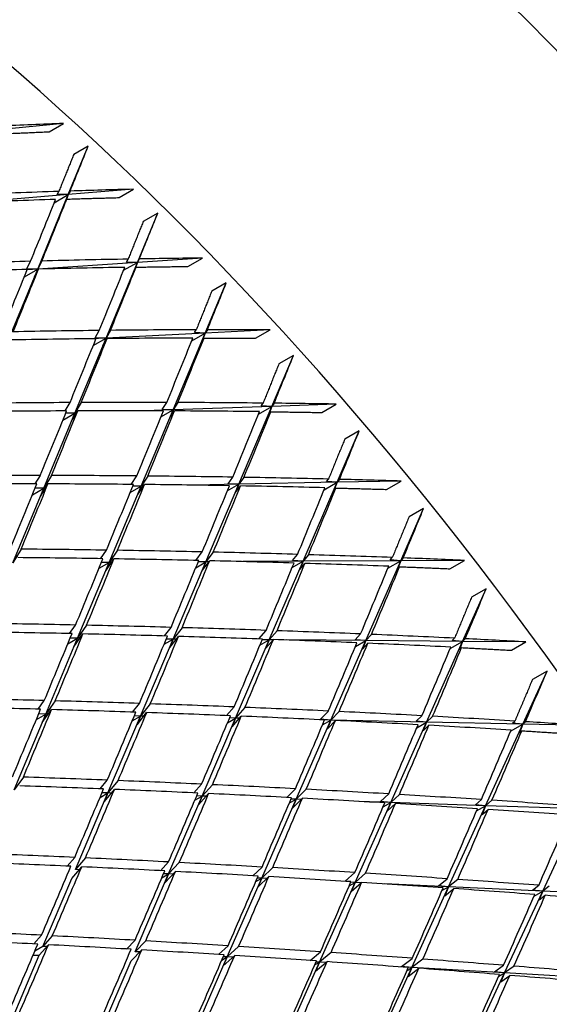
# Model space of a CAD drawing. Units: millimetres. Extents: x 0 to 744, y 0 to 1164.
# Drawn here: x 226 to 231, y 269 to 279 of the extents above; entities that cross this region are included whole.
import ezdxf
from ezdxf import colors
from ezdxf.entities.mleader import LeaderData, LeaderLine
from ezdxf.math import Vec2, Vec3

# ---------------------------------------------------------------- set-up
doc = ezdxf.new("R2010")
doc.units = ezdxf.units.MM
doc.layers.add('DV7_Défaut', color=7, linetype='Continuous')
doc.layers.add('Défaut', color=7, linetype='Continuous')

# ---------------------------------------------------------------- blocks, each defined once
blk = doc.blocks.new('_DOT')
at = {"color": 0}
blk.add_line((0, 0), (-1, 0), dxfattribs=at)
at = {"color": 0, "const_width": 0.333}
blk.add_lwpolyline([(-0.1665, 0, 1), (0.1665, 0, 1)], format="xyb", close=True, dxfattribs=at)
blk = doc.blocks.new('SE6')
at = {"layer": 'DV7_Défaut', "color": 7, "linetype": 'Continuous'}
for p, q in [((226.7178, 277.6378), (226.0808, 277.5739)), ((226.5763, 277.5561), (226.7178, 277.6378)), ((226.7632, 276.9433), (226.9576, 277.4161)), ((226.9576, 277.4161), (226.8162, 277.3345)), ((226.6563, 276.9457), (226.6712, 276.9747)), ((227.3985, 276.9962), (226.7632, 276.9433)), ((226.7811, 276.9782), (226.7632, 276.9433)), ((227.2571, 276.9145), (227.3985, 276.9962)), ((226.7632, 276.9433), (225.8751, 276.8695)), ((226.4653, 276.2188), (226.7632, 276.9433)), ((226.6268, 276.8646), (226.7632, 276.9433)), ((226.7632, 276.9433), (226.6563, 276.9457)), ((226.7632, 276.9433), (226.7347, 276.8711)), ((226.7347, 276.8711), (226.7496, 276.9)), ((227.4357, 276.2833), (227.6349, 276.7642)), ((227.6349, 276.7642), (227.4935, 276.6825)), ((226.3582, 276.2207), (226.3962, 276.294)), ((226.5057, 276.2968), (226.4653, 276.2188)), ((227.3297, 276.2872), (227.3457, 276.315)), ((228.0689, 276.3255), (227.4357, 276.2833)), ((227.455, 276.3168), (227.4357, 276.2833)), ((227.9275, 276.2438), (228.0689, 276.3255)), ((226.1688, 275.4978), (226.4653, 276.2188)), ((226.3354, 276.1438), (226.4653, 276.2188)), ((226.4653, 276.2188), (226.3582, 276.2207)), ((226.4653, 276.2188), (226.363, 276.2119)), ((226.4653, 276.2188), (226.4358, 276.1446)), ((226.4358, 276.1446), (226.4738, 276.2179)), ((227.4357, 276.2833), (226.4653, 276.2188)), ((227.1305, 275.5464), (227.4357, 276.2833)), ((227.3019, 276.2061), (227.4357, 276.2833)), ((227.4357, 276.2833), (227.3297, 276.2872)), ((227.4357, 276.2833), (227.4068, 276.2092)), ((227.4068, 276.2092), (227.4229, 276.237)), ((228.097, 275.5953), (228.3013, 276.0837)), ((228.3013, 276.0837), (228.1599, 276.002)), ((227.0242, 275.5498), (227.0653, 275.62)), ((227.1742, 275.6212), (227.1305, 275.5464)), ((227.9919, 275.6004), (228.0091, 275.627)), ((228.1177, 275.6273), (228.097, 275.5953)), ((228.7276, 275.6271), (228.097, 275.5953)), ((228.5862, 275.5455), (228.7276, 275.6271)), ((226.8268, 274.8132), (227.1305, 275.5464)), ((227.1305, 275.5464), (226.9849, 275.5391)), ((227.0066, 275.4749), (227.1305, 275.5464)), ((227.1305, 275.5464), (227.0242, 275.5498)), ((227.1305, 275.5464), (227.1005, 275.4704)), ((227.1005, 275.4704), (227.1416, 275.5407)), ((228.097, 275.5953), (227.1305, 275.5464)), ((227.7838, 274.8468), (228.097, 275.5953)), ((227.9657, 275.5195), (228.097, 275.5953)), ((228.097, 275.5953), (227.9919, 275.6004)), ((228.097, 275.5953), (228.0676, 275.5193)), ((228.0676, 275.5193), (228.0848, 275.5459)), ((228.7457, 274.8805), (228.9556, 275.3759)), ((228.9556, 275.3759), (228.8142, 275.2943)), ((226.7322, 274.8361), (226.7804, 274.9173)), ((226.8888, 274.9179), (226.8268, 274.8132)), ((227.6785, 274.8514), (227.7226, 274.9185)), ((227.8307, 274.9182), (227.7838, 274.8468)), ((228.7457, 274.8805), (227.7838, 274.8468)), ((228.4239, 274.1212), (228.7457, 274.8805)), ((228.6169, 274.8061), (228.7457, 274.8805)), ((228.6416, 274.8869), (228.6599, 274.9123)), ((228.7457, 274.8805), (228.6416, 274.8869)), ((228.7457, 274.8805), (228.7158, 274.8028)), ((228.7677, 274.9111), (228.7457, 274.8805)), ((229.3733, 274.9025), (228.7457, 274.8805)), ((229.2319, 274.8209), (229.3733, 274.9025)), ((226.5243, 274.083), (226.8268, 274.8132)), ((226.7108, 274.7463), (226.8268, 274.8132)), ((226.8268, 274.8132), (226.7368, 274.8101)), ((226.8268, 274.8132), (226.739, 274.8156)), ((226.7958, 274.7354), (226.8558, 274.8366)), ((226.8268, 274.8132), (226.7958, 274.7354)), ((226.8422, 274.8138), (226.8268, 274.8132)), ((227.4722, 274.102), (227.7838, 274.8468)), ((227.7838, 274.8468), (227.5062, 274.837)), ((227.6658, 274.7786), (227.7838, 274.8468)), ((227.7838, 274.8468), (227.6785, 274.8514)), ((227.7838, 274.8468), (227.7533, 274.769)), ((227.7533, 274.769), (227.7974, 274.8361)), ((228.7158, 274.8028), (228.7341, 274.8281)), ((229.3805, 274.1405), (229.5964, 274.6424)), ((229.5964, 274.6424), (229.455, 274.5608)), ((226.4418, 274.1254), (226.4911, 274.2072)), ((226.599, 274.2071), (226.5243, 274.083)), ((227.376, 274.1201), (227.4312, 274.2026)), ((227.5389, 274.2016), (227.4722, 274.102)), ((228.3196, 274.1271), (228.3666, 274.1909)), ((228.474, 274.1891), (228.4239, 274.1212)), ((226.5243, 274.083), (226.4411, 274.085)), ((226.4923, 274.0035), (226.5656, 274.1251)), ((227.1618, 273.3603), (227.4722, 274.102)), ((227.3648, 274.04), (227.4722, 274.102)), ((227.4722, 274.102), (227.3895, 274.1004)), ((227.4722, 274.102), (227.3915, 274.1053)), ((227.4406, 274.0226), (227.5051, 274.1189)), ((227.4722, 274.102), (227.4406, 274.0226)), ((227.4941, 274.1025), (227.4722, 274.102)), ((228.4239, 274.1212), (228.0004, 274.1127)), ((228.1038, 273.3658), (228.4239, 274.1212)), ((228.3117, 274.0564), (228.4239, 274.1212)), ((228.4239, 274.1212), (228.3196, 274.1271)), ((228.4239, 274.1212), (228.3928, 274.0418)), ((228.3928, 274.0418), (228.4398, 274.1055)), ((229.3805, 274.1405), (228.4239, 274.1212)), ((229.0496, 273.3712), (229.3805, 274.1405)), ((229.2542, 274.0675), (229.3805, 274.1405)), ((229.2775, 274.148), (229.2969, 274.1721)), ((229.3805, 274.1405), (229.2775, 274.148)), ((229.3805, 274.1405), (229.35, 274.0611)), ((229.35, 274.0611), (229.3694, 274.0851)), ((229.4039, 274.1695), (229.3805, 274.1405)), ((230.0047, 274.153), (229.3805, 274.1405)), ((229.8632, 274.0714), (230.0047, 274.153)), ((226.2227, 273.3549), (226.5243, 274.083)), ((226.4143, 274.0195), (226.5243, 274.083)), ((226.5243, 274.083), (226.4396, 274.0813)), ((226.5243, 274.083), (226.4923, 274.0035)), ((226.5403, 274.0833), (226.5243, 274.083)), ((230.0002, 273.3767), (230.2225, 273.8846)), ((230.2225, 273.8846), (230.0811, 273.8029)), ((226.305, 273.4892), (226.2227, 273.3549)), ((227.0784, 273.3967), (227.1351, 273.4796)), ((227.2423, 273.478), (227.1618, 273.3603)), ((228.0052, 273.379), (228.0682, 273.4624)), ((228.175, 273.46), (228.1038, 273.3658)), ((228.9464, 273.3783), (228.9962, 273.4386)), ((229.1027, 273.4354), (229.0496, 273.3712)), ((226.8524, 272.6208), (227.1618, 273.3603)), ((227.0625, 273.303), (227.1618, 273.3603)), ((227.1618, 273.3603), (227.0859, 273.3599)), ((227.1618, 273.3603), (227.0872, 273.3631)), ((227.1292, 273.2793), (227.208, 273.3946)), ((227.1618, 273.3603), (227.1292, 273.2793)), ((227.1847, 273.3605), (227.1618, 273.3603)), ((227.785, 272.6133), (228.1038, 273.3658)), ((228.0049, 273.3086), (228.1038, 273.3658)), ((228.1038, 273.3658), (228.0282, 273.3653)), ((228.1038, 273.3658), (228.03, 273.3697)), ((228.0715, 273.2847), (228.1404, 273.3759)), ((228.1038, 273.3658), (228.0715, 273.2847)), ((228.1329, 273.3659), (228.1038, 273.3658)), ((229.0496, 273.3712), (228.463, 273.3678)), ((228.7204, 272.6058), (229.0496, 273.3712)), ((228.9431, 273.3097), (229.0496, 273.3712)), ((229.0496, 273.3712), (228.9464, 273.3783)), ((229.0496, 273.3712), (229.0178, 273.2902)), ((229.0178, 273.2902), (229.0677, 273.3505)), ((230.0002, 273.3767), (229.0496, 273.3712)), ((229.6595, 272.5983), (230.0002, 273.3767)), ((229.8763, 273.3051), (230.0002, 273.3767)), ((229.8983, 273.3853), (229.9187, 273.4081)), ((230.0002, 273.3767), (229.8983, 273.3853)), ((230.0002, 273.3767), (229.969, 273.2957)), ((229.969, 273.2957), (229.9895, 273.3184)), ((230.0249, 273.4041), (230.0002, 273.3767)), ((230.6204, 273.3803), (230.0002, 273.3767)), ((230.479, 273.2986), (230.6204, 273.3803)), ((230.6035, 272.5907), (230.8325, 273.104)), ((230.8325, 273.104), (230.6911, 273.0223)), ((226.7761, 272.6665), (226.8345, 272.7499)), ((226.9412, 272.7477), (226.8524, 272.6208)), ((226.8187, 272.5383), (226.9064, 272.6637)), ((227.6997, 272.6435), (227.7647, 272.7273)), ((227.871, 272.7243), (227.785, 272.6133)), ((228.6185, 272.6143), (228.6901, 272.6984)), ((228.796, 272.6946), (228.7204, 272.6058)), ((229.5574, 272.6064), (229.6101, 272.6631)), ((229.7156, 272.6587), (229.6595, 272.5983)), ((226.5436, 271.8829), (226.8524, 272.6208)), ((226.7587, 272.5667), (226.8524, 272.6208)), ((226.8524, 272.6208), (226.7813, 272.6214)), ((226.8524, 272.6208), (226.7821, 272.6233)), ((226.8524, 272.6208), (226.8187, 272.5383)), ((226.8763, 272.6207), (226.8524, 272.6208)), ((227.4671, 271.8632), (227.785, 272.6133)), ((227.6962, 272.5621), (227.785, 272.6133)), ((227.785, 272.6133), (227.7177, 272.6139)), ((227.785, 272.6133), (227.7188, 272.6166)), ((227.7515, 272.5308), (227.8359, 272.6396)), ((227.785, 272.6133), (227.7515, 272.5308)), ((227.8154, 272.6131), (227.785, 272.6133)), ((228.3925, 271.8435), (228.7204, 272.6058)), ((228.6299, 272.5536), (228.7204, 272.6058)), ((228.7204, 272.6058), (228.6518, 272.6064)), ((228.7204, 272.6058), (228.6534, 272.6101)), ((228.6873, 272.5233), (228.7604, 272.6092)), ((228.7204, 272.6058), (228.6873, 272.5233)), ((228.7573, 272.6055), (228.7204, 272.6058)), ((229.6595, 272.5983), (228.8884, 272.6045)), ((229.3206, 271.8238), (229.6595, 272.5983)), ((229.6595, 272.5983), (229.5574, 272.6064)), ((229.5588, 272.5401), (229.6595, 272.5983)), ((229.6595, 272.5983), (229.627, 272.5157)), ((229.627, 272.5157), (229.6796, 272.5725)), ((230.6035, 272.5907), (229.6595, 272.5983)), ((230.2525, 271.8039), (230.6035, 272.5907)), ((230.482, 272.5205), (230.6035, 272.5907)), ((230.5028, 272.6003), (230.5243, 272.6217)), ((230.6035, 272.5907), (230.5028, 272.6003)), ((230.6035, 272.5907), (230.5715, 272.5081)), ((230.6294, 272.6165), (230.6035, 272.5907)), ((231.2194, 272.5857), (230.6035, 272.5907)), ((231.078, 272.5041), (231.2194, 272.5857)), ((230.5715, 272.5081), (230.593, 272.5296)), ((231.1892, 271.784), (231.4252, 272.3022)), ((231.4252, 272.3022), (231.2838, 272.2205)), ((226.4692, 271.9301), (226.5294, 272.014)), ((226.6356, 272.011), (226.5436, 271.8829)), ((227.3892, 271.9017), (227.4563, 271.9859)), ((227.5622, 271.9823), (227.4671, 271.8632)), ((226.2352, 271.1456), (226.5436, 271.8829)), ((226.4531, 271.8306), (226.5436, 271.8829)), ((226.5436, 271.8829), (226.4755, 271.8843)), ((226.5436, 271.8829), (226.4758, 271.8852)), ((226.5089, 271.7989), (226.6004, 271.9264)), ((226.5436, 271.8829), (226.5089, 271.7989)), ((226.5688, 271.8823), (226.5436, 271.8829)), ((227.4326, 271.7793), (227.5265, 271.897)), ((228.3044, 271.8675), (228.3786, 271.9519)), ((228.4839, 271.9476), (228.3925, 271.8435)), ((229.2183, 271.8315), (229.2956, 271.912)), ((229.4005, 271.907), (229.3206, 271.8238)), ((227.1499, 271.1146), (227.4671, 271.8632)), ((227.3854, 271.816), (227.4671, 271.8632)), ((227.4671, 271.8632), (227.4056, 271.8645)), ((227.4671, 271.8632), (227.4063, 271.8661)), ((227.4671, 271.8632), (227.4326, 271.7793)), ((227.499, 271.8625), (227.4671, 271.8632)), ((228.0655, 271.0835), (228.3925, 271.8435)), ((228.3141, 271.7983), (228.3925, 271.8435)), ((228.3925, 271.8435), (228.3336, 271.8448)), ((228.3925, 271.8435), (228.3346, 271.8471)), ((228.3582, 271.7596), (228.4479, 271.8616)), ((228.3925, 271.8435), (228.3582, 271.7596)), ((228.4312, 271.8427), (228.3925, 271.8435)), ((228.983, 271.0524), (229.3206, 271.8238)), ((229.3206, 271.8238), (229.2183, 271.8315)), ((229.2385, 271.7763), (229.3206, 271.8238)), ((229.3206, 271.8238), (229.259, 271.8251)), ((229.3206, 271.8238), (229.2867, 271.7398)), ((229.2867, 271.7398), (229.364, 271.8203)), ((230.2525, 271.8039), (229.3206, 271.8238)), ((229.9033, 271.0212), (230.2525, 271.8039)), ((230.1516, 271.813), (230.207, 271.8661)), ((230.2525, 271.8039), (230.1516, 271.813)), ((230.1574, 271.7491), (230.2525, 271.8039)), ((230.2525, 271.8039), (230.2191, 271.72)), ((230.3115, 271.8605), (230.2525, 271.8039)), ((231.1892, 271.784), (230.2525, 271.8039)), ((230.8273, 270.9898), (231.1892, 271.784)), ((231.0701, 271.7153), (231.1892, 271.784)), ((231.0897, 271.7945), (231.1122, 271.8145)), ((231.1892, 271.784), (231.0897, 271.7945)), ((231.1892, 271.784), (231.1563, 271.7001)), ((231.2163, 271.8081), (231.1892, 271.784)), ((231.8003, 271.771), (231.1892, 271.784)), ((230.2191, 271.72), (230.2745, 271.7731)), ((231.1563, 271.7001), (231.1789, 271.7201)), ((226.3258, 271.2685), (226.2352, 271.1456)), ((227.0736, 271.154), (227.1432, 271.2385)), ((227.2486, 271.2343), (227.1499, 271.1146)), ((226.833, 270.3667), (227.1499, 271.1146)), ((227.0722, 271.0697), (227.1499, 271.1146)), ((227.1499, 271.1146), (227.0919, 271.1165)), ((227.1499, 271.1146), (227.0922, 271.1173)), ((227.1143, 271.0293), (227.2124, 271.1484)), ((227.1499, 271.1146), (227.1143, 271.0293)), ((227.1836, 271.1134), (227.1499, 271.1146)), ((227.9848, 271.1149), (228.0619, 271.1995)), ((228.1667, 271.1946), (228.0655, 271.0835)), ((228.891, 271.0702), (228.9754, 271.1549)), ((229.0798, 271.1494), (228.983, 271.0524)), ((227.7393, 270.3251), (228.0655, 271.0835)), ((227.9958, 271.0432), (228.0655, 271.0835)), ((228.0655, 271.0835), (228.0136, 271.0853)), ((228.0655, 271.0835), (228.0141, 271.0866)), ((228.0301, 270.9983), (228.1301, 271.1081)), ((228.0655, 271.0835), (228.0301, 270.9983)), ((228.1064, 271.0821), (228.0655, 271.0835)), ((228.6465, 270.2834), (228.983, 271.0524)), ((228.9152, 271.0132), (228.983, 271.0524)), ((228.983, 271.0524), (228.9326, 271.0541)), ((228.983, 271.0524), (228.9334, 271.056)), ((228.9479, 270.9671), (229.0427, 271.0622)), ((228.983, 271.0524), (228.9479, 270.9671)), ((229.0313, 271.0508), (228.983, 271.0524)), ((229.5555, 270.2416), (229.9033, 271.0212)), ((229.9033, 271.0212), (229.594, 271.0317)), ((229.8022, 271.0298), (229.8835, 271.1048)), ((229.9033, 271.0212), (229.8022, 271.0298)), ((229.8296, 270.9786), (229.9033, 271.0212)), ((229.9033, 271.0212), (229.8685, 270.9359)), ((229.9874, 271.0987), (229.9033, 271.0212)), ((230.8273, 270.9898), (229.9033, 271.0212)), ((230.7276, 270.9998), (230.7857, 271.0492)), ((230.8891, 271.0424), (230.8273, 270.9898)), ((229.8685, 270.9359), (229.9498, 271.0108)), ((230.4673, 270.1997), (230.8273, 270.9898)), ((230.8273, 270.9898), (230.7276, 270.9998)), ((230.738, 270.9383), (230.8273, 270.9898)), ((230.8273, 270.9898), (230.793, 270.9046)), ((230.793, 270.9046), (230.851, 270.954)), ((231.756, 270.9583), (230.8273, 270.9898)), ((231.3828, 270.1576), (231.756, 270.9583)), ((226.7532, 270.4008), (226.8256, 270.4856)), ((226.9304, 270.4808), (226.833, 270.3667)), ((227.6599, 270.3567), (227.7401, 270.4415)), ((226.7963, 270.2802), (226.8937, 270.3943)), ((226.8687, 270.3651), (226.833, 270.3667)), ((227.7027, 270.2386), (227.8072, 270.349)), ((227.8444, 270.4361), (227.7393, 270.3251)), ((228.5617, 270.3076), (228.6498, 270.3923)), ((228.7536, 270.3863), (228.6465, 270.2834)), ((226.5161, 269.6188), (226.7963, 270.2802)), ((227.4134, 269.5673), (227.7393, 270.3251)), ((227.6745, 270.2876), (227.7393, 270.3251)), ((227.7393, 270.3251), (227.6914, 270.3273)), ((227.7393, 270.3251), (227.6916, 270.3278)), ((227.7393, 270.3251), (227.7027, 270.2386)), ((227.7826, 270.3231), (227.7393, 270.3251)), ((228.3106, 269.5159), (228.6465, 270.2834)), ((228.5887, 270.25), (228.6465, 270.2834)), ((228.6465, 270.2834), (228.6039, 270.2853)), ((228.6465, 270.2834), (228.6043, 270.2863)), ((228.6101, 270.1969), (228.7159, 270.2986)), ((228.6465, 270.2834), (228.6101, 270.1969)), ((228.6976, 270.281), (228.6465, 270.2834)), ((229.4582, 270.2534), (229.5541, 270.3379)), ((229.6574, 270.3313), (229.5555, 270.2416)), ((230.3675, 270.2092), (230.4527, 270.2784)), ((230.5555, 270.2713), (230.4673, 270.1997)), ((229.2088, 269.4643), (229.5555, 270.2416)), ((229.4982, 270.2085), (229.5555, 270.2416)), ((229.5555, 270.2416), (229.5133, 270.2435)), ((229.5555, 270.2416), (229.514, 270.245)), ((229.5194, 270.1551), (229.6192, 270.243)), ((229.5555, 270.2416), (229.5194, 270.1551)), ((229.6145, 270.2389), (229.5555, 270.2416)), ((230.4673, 270.1997), (229.8465, 270.2282)), ((230.1088, 269.4127), (230.4673, 270.1997)), ((230.4673, 270.1997), (230.3675, 270.2092)), ((230.402, 270.162), (230.4673, 270.1997)), ((230.4673, 270.1997), (230.4316, 270.1132)), ((230.4316, 270.1132), (230.5168, 270.1824)), ((231.3828, 270.1576), (230.4673, 270.1997)), ((231.0115, 269.3609), (231.3828, 270.1576)), ((231.2845, 270.1683), (231.345, 270.2139)), ((231.3828, 270.1576), (231.2845, 270.1683)), ((231.2993, 270.1093), (231.3828, 270.1576)), ((231.3828, 270.1576), (231.3475, 270.0711)), ((231.4473, 270.2061), (231.3828, 270.1576)), ((232.303, 270.1153), (231.3828, 270.1576)), ((231.3475, 270.0711), (231.4081, 270.1167)), ((226.428, 269.6425), (226.5035, 269.7275)), ((226.6078, 269.7222), (226.5161, 269.6188)), ((227.3296, 269.5935), (227.4135, 269.6784)), ((227.5173, 269.6725), (227.4134, 269.5673)), ((226.5161, 269.6188), (226.4378, 269.5736)), ((226.4794, 269.5323), (226.5706, 269.6351)), ((226.5542, 269.6166), (226.5161, 269.6188)), ((227.3757, 269.4797), (227.4795, 269.5849)), ((228.2265, 269.5398), (228.3188, 269.6245)), ((228.422, 269.6181), (228.3106, 269.5159)), ((226.1989, 268.8702), (226.4794, 269.5323)), ((226.4213, 269.535), (226.4794, 269.5323)), ((227.0874, 268.8096), (227.3757, 269.4797)), ((227.4596, 269.5647), (227.4134, 269.5673)), ((227.9751, 268.7491), (228.3106, 269.5159)), ((228.2587, 269.4859), (228.3106, 269.5159)), ((228.3106, 269.5159), (228.2726, 269.518)), ((228.3106, 269.5159), (228.2728, 269.5185)), ((228.273, 269.4283), (228.3838, 269.5299)), ((228.3106, 269.5159), (228.273, 269.4283)), ((228.3651, 269.5127), (228.3106, 269.5159)), ((229.1182, 269.4815), (229.2189, 269.5659)), ((229.3216, 269.5589), (229.2088, 269.4643)), ((230.0088, 269.4219), (230.1135, 269.5026)), ((230.2156, 269.495), (230.1088, 269.4127)), ((228.8628, 268.6886), (229.2088, 269.4643)), ((229.163, 269.4379), (229.2088, 269.4643)), ((229.1713, 269.3767), (229.2828, 269.4702)), ((229.2088, 269.4643), (229.1713, 269.3767)), ((229.2088, 269.4643), (229.1754, 269.4662)), ((229.2088, 269.4643), (229.1757, 269.467)), ((229.2716, 269.4607), (229.2088, 269.4643)), ((229.7513, 268.6281), (230.1088, 269.4127)), ((230.1088, 269.4127), (229.9961, 269.4192)), ((230.1088, 269.4127), (230.0088, 269.4219)), ((230.062, 269.3857), (230.1088, 269.4127)), ((230.1088, 269.4127), (230.0716, 269.3251)), ((230.0716, 269.3251), (230.1763, 269.4057)), ((231.0115, 269.3609), (230.1088, 269.4127)), ((230.9129, 269.3712), (231.0019, 269.4346)), ((231.1036, 269.4265), (231.0115, 269.3609)), ((230.6417, 268.5674), (231.0115, 269.3609)), ((231.0115, 269.3609), (230.9129, 269.3712)), ((230.9547, 269.3281), (231.0115, 269.3609)), ((231.0115, 269.3609), (230.9747, 269.2732)), ((230.9747, 269.2732), (231.0637, 269.3366)), ((231.9179, 269.3089), (231.0115, 269.3609))]:
    blk.add_line(p, q, dxfattribs=at)
for centre, major_axis, ratio, start_param, end_param in [((246.3714, 276.4937), (13.75, -23.8157), 0.57735, 0, 4.091427), ((242.1288, 274.0442), (9.875, -17.104), 0.57735, 0, 3.768021), ((225.8653, 264.6545), (-11.125, 19.2691), 0.57735, 3.141593, 6.283185), ((222.3298, 262.6132), (-11.25, 19.4856), 0.57735, 3.141593, 6.283185), ((235.0549, 269.9601), (8, -13.8564), 0.57735, 1.158366, 3.310262), ((213.8445, 257.7142), (-11.125, 19.2691), 0.57735, 3.141593, 6.283185), ((213.8445, 257.7142), (-11.25, 19.4856), 0.57735, 2.992383, 6.283185), ((218.1657, 260.2091), (43.3144, 6.0507), 0.379556, 1.319359, 1.333929), ((218.1657, 260.2091), (14.8534, 34.52), 0.039527, -1.046614, -1.032044), ((218.1657, 260.2091), (43.2586, 5.3996), 0.368334, 1.327154, 1.347004), ((218.1657, 260.2091), (43.2586, 5.3996), 0.368334, 1.309995, 1.324564), ((218.0242, 260.1274), (43.2586, 5.3996), 0.368334, 1.324564, 1.344422), ((218.0242, 260.1274), (14.8534, 34.52), 0.039527, -1.066471, -1.046614), ((218.1657, 260.2091), (14.8534, 34.52), 0.039527, -1.069054, -1.049203), ((218.1657, 260.2091), (15.3632, 34.7642), 0.059795, -1.062795, -1.048225), ((218.1657, 260.2091), (43.1796, 4.7667), 0.356714, 1.339803, 1.35966), ((218.1657, 260.2091), (43.1796, 4.7667), 0.356714, 1.31737, 1.33722), ((218.1657, 260.2091), (43.1796, 4.7667), 0.356714, 1.300211, 1.31478), ((218.0242, 260.1274), (43.1796, 4.7667), 0.356714, 1.33722, 1.357084), ((218.0242, 260.1274), (14.8534, 34.52), 0.039527, -1.088917, -1.069054), ((218.1657, 260.2091), (14.8534, 34.52), 0.039527, -1.091493, -1.071636), ((218.0242, 260.1274), (43.1796, 4.7667), 0.356714, 1.31478, 1.334638), ((218.0242, 260.1274), (15.3632, 34.7642), 0.059795, -1.082652, -1.062795), ((218.1657, 260.2091), (15.3632, 34.7642), 0.059795, -1.085234, -1.065384), ((218.1657, 260.2091), (15.8755, 34.9877), 0.079495, -1.078708, -1.064138), ((218.1657, 260.2091), (43.0779, 4.1519), 0.344703, 1.329609, 1.349467), ((218.1657, 260.2091), (43.0779, 4.1519), 0.344703, 1.307176, 1.327027), ((218.1657, 260.2091), (43.0779, 4.1519), 0.344703, 1.290017, 1.304587), ((218.0242, 260.1274), (43.0779, 4.1519), 0.344703, 1.327027, 1.34689), ((218.0242, 260.1274), (15.3632, 34.7642), 0.059795, -1.105098, -1.085234), ((218.1657, 260.2091), (15.3632, 34.7642), 0.059795, -1.107674, -1.087817), ((218.0242, 260.1274), (43.0779, 4.1519), 0.344703, 1.304587, 1.324444), ((218.0242, 260.1274), (15.8755, 34.9877), 0.079495, -1.098566, -1.078708), ((218.1657, 260.2091), (15.8755, 34.9877), 0.079495, -1.101148, -1.081297), ((218.1657, 260.2091), (16.3906, 35.1902), 0.098654, -1.094355, -1.079785), ((218.1657, 260.2091), (42.9539, 3.5551), 0.332305, 1.34145, 1.361314), ((218.1657, 260.2091), (42.9539, 3.5551), 0.332305, 1.319016, 1.338874), ((218.1657, 260.2091), (42.9539, 3.5551), 0.332305, 1.296583, 1.316434), ((218.1657, 260.2091), (42.9539, 3.5551), 0.332305, 1.279424, 1.293994), ((218.0242, 260.1274), (42.9539, 3.5551), 0.332305, 1.338874, 1.358742), ((218.0242, 260.1274), (15.3632, 34.7642), 0.059795, -1.127543, -1.107674), ((218.1657, 260.2091), (15.3632, 34.7642), 0.059795, -1.130114, -1.110251), ((218.0242, 260.1274), (42.9539, 3.5551), 0.332305, 1.316434, 1.336297), ((218.0242, 260.1274), (15.8755, 34.9877), 0.079495, -1.121012, -1.101148), ((218.1657, 260.2091), (15.8755, 34.9877), 0.079495, -1.123588, -1.10373), ((218.0242, 260.1274), (42.9539, 3.5551), 0.332305, 1.293994, 1.313852), ((218.0242, 260.1274), (16.3906, 35.1902), 0.098654, -1.114213, -1.094355), ((218.1657, 260.2091), (16.3906, 35.1902), 0.098654, -1.116795, -1.096945), ((218.1657, 260.2091), (16.9086, 35.3713), 0.117294, -1.109735, -1.095166), ((218.1657, 260.2091), (42.8081, 2.9763), 0.319524, 1.352905, 1.372773), ((218.1657, 260.2091), (42.8081, 2.9763), 0.319524, 1.330469, 1.350333), ((218.1657, 260.2091), (42.8081, 2.9763), 0.319524, 1.308035, 1.327893), ((218.1657, 260.2091), (42.8081, 2.9763), 0.319524, 1.285602, 1.305453), ((218.0242, 260.1274), (42.8081, 2.9763), 0.319524, 1.350333, 1.370204), ((218.0242, 260.1274), (15.3632, 34.7642), 0.059795, -1.149986, -1.130114), ((218.1657, 260.2091), (15.3632, 34.7642), 0.059795, -1.152554, -1.132686), ((218.0242, 260.1274), (42.8081, 2.9763), 0.319524, 1.327893, 1.347761), ((218.0242, 260.1274), (15.8755, 34.9877), 0.079495, -1.143456, -1.123588), ((218.1657, 260.2091), (15.8755, 34.9877), 0.079495, -1.146028, -1.126164), ((218.0242, 260.1274), (42.8081, 2.9763), 0.319524, 1.305453, 1.325317), ((218.0242, 260.1274), (16.3906, 35.1902), 0.098654, -1.136659, -1.116795), ((218.1657, 260.2091), (16.3906, 35.1903), 0.098654, -1.139235, -1.119377), ((218.0242, 260.1274), (42.8081, 2.9763), 0.319524, 1.283013, 1.302871), ((218.0242, 260.1274), (16.9086, 35.3713), 0.117294, -1.129593, -1.109735), ((218.1657, 260.2091), (16.9086, 35.3713), 0.117294, -1.132175, -1.112325), ((218.1657, 260.2091), (42.8081, 2.9763), 0.319524, 1.268443, 1.283013), ((218.1657, 260.2091), (17.4297, 35.5305), 0.135437, -1.124847, -1.110277), ((218.1657, 260.2091), (42.6408, 2.4151), 0.306361, 1.341547, 1.361415), ((218.1657, 260.2091), (42.6408, 2.4151), 0.306361, 1.319112, 1.338975), ((218.1657, 260.2091), (42.6408, 2.4151), 0.306361, 1.296677, 1.316535), ((218.1657, 260.2091), (42.6408, 2.4151), 0.306361, 1.274245, 1.294095), ((218.0242, 260.1274), (42.6408, 2.4151), 0.306361, 1.338975, 1.358846), ((218.0242, 260.1274), (15.8755, 34.9877), 0.079495, -1.165899, -1.146028), ((218.1657, 260.2091), (15.8755, 34.9877), 0.079495, -1.168468, -1.1486), ((218.0242, 260.1274), (42.6408, 2.4151), 0.306361, 1.316535, 1.336403), ((218.0242, 260.1274), (16.3906, 35.1903), 0.098654, -1.159103, -1.139235), ((218.1657, 260.2091), (16.3906, 35.1902), 0.098654, -1.161675, -1.141811), ((218.0242, 260.1274), (42.6408, 2.4151), 0.306361, 1.294095, 1.313959), ((218.0242, 260.1274), (16.9086, 35.3713), 0.117294, -1.152039, -1.132175), ((218.1657, 260.2091), (16.9086, 35.3713), 0.117294, -1.154615, -1.134758), ((218.0242, 260.1274), (42.6408, 2.4151), 0.306361, 1.271655, 1.291513), ((218.0242, 260.1274), (17.4297, 35.5305), 0.135437, -1.144704, -1.124847), ((218.1657, 260.2091), (17.4297, 35.5305), 0.135437, -1.147287, -1.127436), ((218.1657, 260.2091), (42.6408, 2.4151), 0.306361, 1.257085, 1.271655), ((218.1657, 260.2091), (17.9541, 35.6674), 0.153102, -1.139685, -1.125116), ((218.1657, 260.2091), (42.4525, 1.8713), 0.292817, 1.35226, 1.372132), ((218.1657, 260.2091), (42.4525, 1.8713), 0.292817, 1.329824, 1.349692), ((218.0242, 260.1274), (42.4525, 1.8713), 0.292817, 1.349692, 1.369565), ((218.0242, 260.1274), (15.8755, 34.9877), 0.079495, -1.188341, -1.168468), ((218.1657, 260.2091), (15.8755, 34.9877), 0.079495, -1.190908, -1.171036), ((218.0242, 260.1274), (42.4525, 1.8713), 0.292817, 1.327252, 1.347123), ((218.1657, 260.2091), (42.4525, 1.8713), 0.292817, 1.307388, 1.327252), ((218.1657, 260.2091), (42.4525, 1.8713), 0.292817, 1.284954, 1.304812), ((218.1657, 260.2091), (42.4525, 1.8713), 0.292817, 1.262522, 1.282372), ((218.0242, 260.1274), (16.3906, 35.1902), 0.098654, -1.181546, -1.161675), ((218.1657, 260.2091), (16.3906, 35.1902), 0.098654, -1.184115, -1.164247), ((218.0242, 260.1274), (42.4525, 1.8713), 0.292817, 1.304812, 1.32468), ((218.0242, 260.1274), (16.9086, 35.3713), 0.117294, -1.174483, -1.154615), ((218.1657, 260.2091), (16.9086, 35.3713), 0.117294, -1.177055, -1.157192), ((218.0242, 260.1274), (42.4525, 1.8713), 0.292817, 1.282372, 1.302236), ((218.0242, 260.1274), (17.4297, 35.5305), 0.135437, -1.16715, -1.147287), ((218.1657, 260.2091), (17.4297, 35.5305), 0.135437, -1.169726, -1.149869), ((218.0242, 260.1274), (42.4525, 1.8713), 0.292817, 1.259932, 1.27979), ((218.1657, 260.2091), (42.4525, 1.8713), 0.292817, 1.245362, 1.259932), ((218.0242, 260.1274), (17.9541, 35.6674), 0.153102, -1.159543, -1.139685), ((218.1657, 260.2091), (17.9541, 35.6674), 0.153102, -1.162125, -1.142275), ((218.1657, 260.2091), (18.4819, 35.7816), 0.170305, -1.154248, -1.139678), ((218.1657, 260.2091), (42.2435, 1.3447), 0.278892, 1.362621, 1.382494), ((218.1657, 260.2091), (42.2435, 1.3447), 0.278892, 1.340183, 1.360054), ((218.1657, 260.2091), (42.2435, 1.3447), 0.278892, 1.317746, 1.337614), ((218.0242, 260.1274), (42.2435, 1.3447), 0.278892, 1.360054, 1.379928), ((218.0242, 260.1274), (15.8755, 34.9877), 0.079495, -1.210782, -1.190908), ((218.1657, 260.2091), (15.8755, 34.9877), 0.079495, -1.213348, -1.193474), ((218.0242, 260.1274), (42.2435, 1.3447), 0.278892, 1.337614, 1.357488), ((218.0242, 260.1274), (16.3906, 35.1902), 0.098654, -1.203988, -1.184115), ((218.1657, 260.2091), (16.3906, 35.1903), 0.098654, -1.206555, -1.186684), ((218.0242, 260.1274), (42.2435, 1.3447), 0.278892, 1.315174, 1.335046), ((218.1657, 260.2091), (42.2435, 1.3447), 0.278892, 1.295311, 1.315174), ((218.1657, 260.2091), (42.2435, 1.3447), 0.278892, 1.272877, 1.292734), ((218.0242, 260.1274), (16.9086, 35.3713), 0.117294, -1.196927, -1.177055), ((218.1657, 260.2091), (16.9086, 35.3713), 0.117294, -1.199495, -1.179627), ((218.0242, 260.1274), (42.2435, 1.3447), 0.278892, 1.292734, 1.312603), ((218.0242, 260.1274), (17.4297, 35.5305), 0.135437, -1.189595, -1.169726), ((218.1657, 260.2091), (17.4297, 35.5305), 0.135437, -1.192166, -1.172303), ((218.0242, 260.1274), (42.2435, 1.3447), 0.278891, 1.270294, 1.290158), ((218.1657, 260.2091), (42.2435, 1.3447), 0.278892, 1.250444, 1.270294), ((218.1657, 260.2091), (42.2435, 1.3447), 0.278892, 1.233285, 1.247855), ((218.0242, 260.1274), (17.9541, 35.6674), 0.153102, -1.181989, -1.162125), ((218.1657, 260.2091), (17.9541, 35.6674), 0.153102, -1.184565, -1.164708), ((218.0242, 260.1274), (42.2435, 1.3447), 0.278892, 1.247855, 1.267712), ((218.0242, 260.1274), (18.482, 35.7816), 0.170305, -1.174105, -1.154247), ((218.1657, 260.2091), (18.482, 35.7816), 0.170305, -1.176687, -1.156837), ((218.1657, 260.2091), (42.0141, 0.8351), 0.264581, 1.3502, 1.370073), ((218.1657, 260.2091), (42.0141, 0.8351), 0.264581, 1.327762, 1.347633), ((218.0242, 260.1274), (42.0141, 0.8351), 0.264581, 1.347633, 1.367507), ((218.0242, 260.1274), (16.3906, 35.1903), 0.098654, -1.226429, -1.206555), ((218.1657, 260.2091), (16.3906, 35.1902), 0.098654, -1.228995, -1.209122), ((218.0242, 260.1274), (42.0141, 0.8351), 0.264581, 1.325193, 1.345067), ((218.0242, 260.1274), (16.9086, 35.3713), 0.117294, -1.219368, -1.199495), ((218.1657, 260.2091), (42.0141, 0.8351), 0.264581, 1.305325, 1.325193), ((218.1657, 260.2091), (42.0141, 0.8351), 0.264581, 1.28289, 1.302753), ((218.1657, 260.2091), (16.9086, 35.3713), 0.117294, -1.221935, -1.202064), ((218.0242, 260.1274), (42.0141, 0.8351), 0.264581, 1.302753, 1.322625), ((218.0242, 260.1274), (17.4297, 35.5305), 0.135437, -1.212038, -1.192166), ((218.1657, 260.2091), (17.4297, 35.5305), 0.135437, -1.214606, -1.194738), ((218.0242, 260.1274), (42.0141, 0.8351), 0.264581, 1.280313, 1.300182), ((218.0242, 260.1274), (17.9541, 35.6674), 0.153102, -1.204433, -1.184565), ((218.1657, 260.2091), (42.0141, 0.8351), 0.264581, 1.260456, 1.280313), ((218.1657, 260.2091), (42.0141, 0.8351), 0.264581, 1.238023, 1.257873), ((218.1657, 260.2091), (17.9541, 35.6674), 0.153102, -1.207005, -1.187142), ((218.0242, 260.1274), (42.0141, 0.8351), 0.264581, 1.257873, 1.277737), ((218.0242, 260.1274), (18.482, 35.7816), 0.170305, -1.196551, -1.176687), ((218.1657, 260.2091), (18.482, 35.7816), 0.170305, -1.199127, -1.17927), ((218.0242, 260.1274), (42.0141, 0.8351), 0.264581, 1.235433, 1.255291), ((218.0242, 260.1274), (19.0134, 35.8728), 0.187062, -1.188385, -1.168527), ((218.1657, 260.2091), (41.7647, 0.342), 0.249881, 1.359885, 1.379759), ((218.1657, 260.2091), (41.7647, 0.342), 0.249881, 1.337446, 1.357319), ((218.0242, 260.1274), (41.7647, 0.342), 0.249881, 1.357319, 1.377193), ((218.0242, 260.1274), (16.3906, 35.1902), 0.098654, -1.248868, -1.228995), ((218.1657, 260.2091), (16.3906, 35.1903), 0.098654, -1.251435, -1.231561), ((218.0242, 260.1274), (41.7647, 0.342), 0.249881, 1.334879, 1.354753), ((218.0242, 260.1274), (16.9086, 35.3713), 0.117294, -1.241809, -1.221935), ((218.1657, 260.2091), (16.9086, 35.3713), 0.117294, -1.244375, -1.224502), ((218.0242, 260.1274), (41.7647, 0.342), 0.249881, 1.312439, 1.332313), ((218.1657, 260.2091), (41.7647, 0.342), 0.249881, 1.315008, 1.334879), ((218.1657, 260.2091), (41.7647, 0.342), 0.249881, 1.292571, 1.312439), ((218.0242, 260.1274), (17.4297, 35.5305), 0.135437, -1.23448, -1.214606), ((218.1657, 260.2091), (17.4297, 35.5305), 0.135437, -1.237046, -1.217175), ((218.0242, 260.1274), (41.7647, 0.342), 0.249881, 1.289999, 1.309871), ((218.0242, 260.1274), (17.9541, 35.6674), 0.153102, -1.226877, -1.207005), ((218.1657, 260.2091), (41.7647, 0.342), 0.249881, 1.270136, 1.289999), ((218.1657, 260.2091), (41.7647, 0.342), 0.249881, 1.247702, 1.267559), ((218.1657, 260.2091), (17.9541, 35.6674), 0.153102, -1.229445, -1.209577), ((218.0242, 260.1274), (41.7647, 0.342), 0.249881, 1.267559, 1.287428), ((218.0242, 260.1274), (18.482, 35.7817), 0.170305, -1.218995, -1.199127), ((218.1657, 260.2091), (18.4819, 35.7816), 0.170305, -1.221567, -1.201704), ((218.0242, 260.1274), (41.7647, 0.342), 0.249881, 1.24512, 1.264983), ((218.0242, 260.1274), (19.0134, 35.8728), 0.187062, -1.210831, -1.190967), ((218.1657, 260.2091), (19.0134, 35.8728), 0.187062, -1.213407, -1.193549), ((218.0242, 260.1274), (41.7647, 0.342), 0.249881, 1.22268, 1.242537), ((218.0242, 260.1274), (41.4956, -0.1347), 0.234788, 1.366682, 1.386554), ((218.1657, 260.2091), (41.4956, -0.1347), 0.234788, 1.369249, 1.389122), ((218.1657, 260.2091), (41.4956, -0.1347), 0.234788, 1.346808, 1.366682), ((218.1657, 260.2091), (41.4956, -0.1347), 0.234788, 1.324369, 1.344242), ((218.0242, 260.1274), (16.3906, 35.1903), 0.098654, -1.271306, -1.251435), ((218.1657, 260.2091), (16.3906, 35.1902), 0.098654, -1.273875, -1.254001), ((218.0242, 260.1274), (41.4956, -0.1347), 0.234788, 1.344242, 1.364116), ((218.0242, 260.1274), (16.9086, 35.3713), 0.117294, -1.264248, -1.244375), ((218.1657, 260.2091), (16.9086, 35.3713), 0.117294, -1.266815, -1.246941), ((218.0242, 260.1274), (41.4956, -0.1347), 0.234788, 1.321802, 1.341676), ((218.1657, 260.2091), (41.4956, -0.1347), 0.234788, 1.301931, 1.321802), ((218.0242, 260.1274), (17.4297, 35.5305), 0.135437, -1.25692, -1.237046), ((218.1657, 260.2091), (17.4297, 35.5305), 0.135437, -1.259486, -1.239613), ((218.0242, 260.1274), (41.4956, -0.1347), 0.234788, 1.299363, 1.319236), ((218.1657, 260.2091), (41.4956, -0.1347), 0.234788, 1.279494, 1.299363), ((218.1657, 260.2091), (41.4956, -0.1347), 0.234788, 1.257059, 1.276923), ((218.0242, 260.1274), (17.9541, 35.6674), 0.153102, -1.249319, -1.229445), ((218.1657, 260.2091), (17.9541, 35.6674), 0.153102, -1.251885, -1.232014), ((218.0242, 260.1274), (41.4956, -0.1347), 0.234788, 1.276923, 1.296794), ((218.0242, 260.1274), (18.482, 35.7816), 0.170305, -1.241439, -1.221567), ((218.1657, 260.2091), (18.482, 35.7816), 0.170305, -1.244007, -1.224139), ((218.0242, 260.1274), (41.4956, -0.1347), 0.234788, 1.254483, 1.274351), ((218.1657, 260.2091), (41.4956, -0.1347), 0.234788, 1.234625, 1.254483), ((218.0242, 260.1274), (19.0134, 35.8728), 0.187062, -1.233275, -1.213407), ((218.1657, 260.2091), (19.0134, 35.8728), 0.187062, -1.235847, -1.215983), ((218.0242, 260.1274), (41.4956, -0.1347), 0.234788, 1.232043, 1.251906)]:
    blk.add_ellipse(centre, major_axis=major_axis, ratio=ratio, start_param=start_param, end_param=end_param, dxfattribs=at)
for points in [[(226.0663, 277.5337), (226.3216, 277.5455), (226.5763, 277.5561)], [(226.8162, 277.3345), (226.744, 277.1552), (226.6712, 276.9747)], [(226.7496, 276.9), (227.0036, 276.9079), (227.2571, 276.9145)], [(227.4935, 276.6825), (227.4199, 276.4993), (227.3457, 276.315)], [(227.4229, 276.237), (227.6755, 276.241), (227.9275, 276.2438)], [(228.1599, 276.002), (228.0848, 275.8151), (228.0091, 275.627)], [(228.0848, 275.5459), (228.3359, 275.5462), (228.5862, 275.5455)], [(228.8142, 275.2943), (228.7374, 275.1038), (228.6599, 274.9123)], [(228.7341, 274.8281), (228.9834, 274.825), (229.2319, 274.8209)], [(229.455, 274.5608), (229.3763, 274.367), (229.2969, 274.1721)], [(229.3694, 274.0851), (229.6168, 274.0788), (229.8632, 274.0714)], [(230.0811, 273.8029), (230.0003, 273.606), (229.9187, 273.4081)], [(229.9895, 273.3184), (230.2347, 273.309), (230.479, 273.2986)], [(230.6911, 273.0223), (230.6081, 272.8225), (230.5243, 272.6217)], [(230.593, 272.5296), (230.836, 272.5173), (231.078, 272.5041)], [(231.2838, 272.2205), (231.1985, 272.0179), (231.1122, 271.8145)], [(231.1789, 271.7201), (231.4193, 271.7051), (231.6589, 271.6894)]]:
    blk.add_open_spline(points, degree=2, dxfattribs=at)

msp = doc.modelspace()

# ---------------------------------------------------------------- block references
at = {"layer": 'Défaut'}
msp.add_blockref('SE6', (0, 0), dxfattribs=at)

# ---------------------------------------------------------------- leaders
at = {"layer": 'Défaut', "color": 7, "linetype": 'Continuous'}
ml = msp.add_multileader_mtext('Standard', dxfattribs=at)
ml.set_content('{\\pxsm0.9;\\fSolid Edge ISO|b1||i0||c0|p34;\\W1.;21/07/2016\\P}', color=256)
ml.set_leader_properties()
ml.set_arrow_properties(name='DOT')
ml.build(insert=Vec2(0, 0))
ml.multileader.update_dxf_attribs({"leader_type": 0, "dogleg_length": 0, "arrow_head_size": 12})
ctx = ml.context
ctx.base_point, ctx.char_height, ctx.arrow_head_size, ctx.landing_gap_size = Vec3(656.6018, 1156.9733), 12, 12, 4.2
notes = []
notes.append((ctx, [(0, (0, 0, 0), (0, 0), (1, 0), 1, [])]))
ctx.mtext.insert = Vec3(658.6018, 1163.0934)
for ctx, leaders in notes:
    for number, flags, end, landing, length, lines in leaders:
        leader = LeaderData()
        leader.index, (leader.has_last_leader_line, leader.has_dogleg_vector, leader.attachment_direction) = number, flags
        leader.last_leader_point, leader.dogleg_vector, leader.dogleg_length = Vec3(end), Vec3(landing), length
        for number, points, colour, breaks in lines:
            line = LeaderLine()
            line.index, line.vertices, line.color, line.breaks = number, Vec3.list(points), colors.encode_raw_color(colour), breaks
            leader.lines.append(line)
        ctx.leaders.append(leader)

doc.saveas('drawing.dxf')
